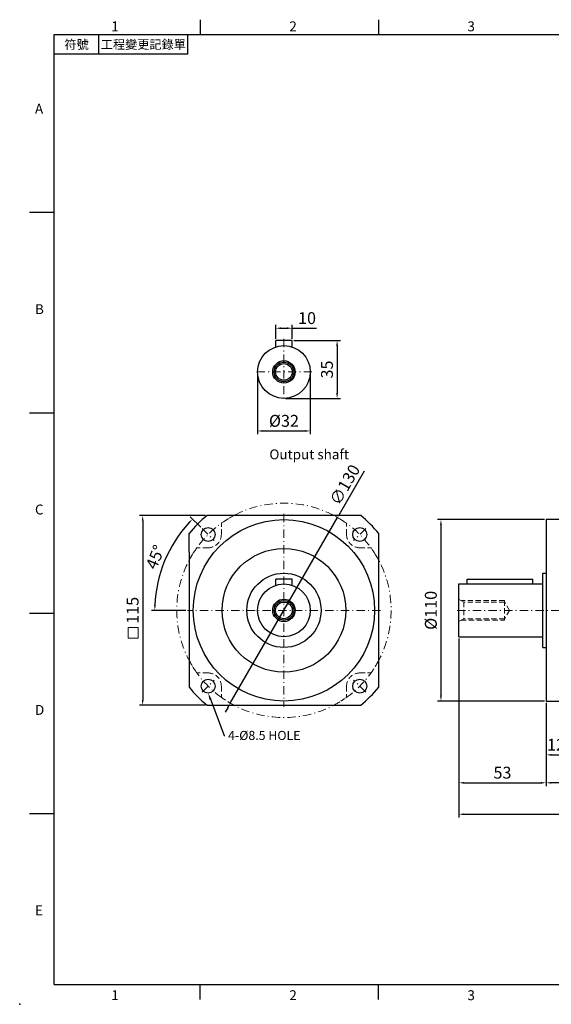
# Model space of a CAD drawing. Units: millimetres. Extents: x 0 to 1842, y 0 to 600.
# Drawn here: x 981 to 1304, y 0 to 597 of the extents above; entities that cross this region are included whole.
import ezdxf
from ezdxf import colors
from ezdxf.entities.mleader import LeaderData, LeaderLine
from ezdxf.enums import TextEntityAlignment as Align
from ezdxf.math import Vec2, Vec3

# ---------------------------------------------------------------- set-up
doc = ezdxf.new("R2010")
doc.units = ezdxf.units.MM
doc.linetypes.add('CENTER2', pattern=[9.5, 5, -2, 0.5, -2])
doc.linetypes.add('HIDDEN2', pattern=[4.7625, 3.175, -1.5875])
doc.layers.add('DIM', color=4, linetype='Continuous')
for name, color, linetype, lineweight in [('中心', 3, 'CENTER2', 18), ('可見 (ISO)', 7, 'Continuous', 30), ('標註', 4, 'Continuous', 18), ('虛線', 1, 'HIDDEN2', 20)]:
    doc.layers.add(name, color=color, linetype=linetype, lineweight=lineweight)
doc.styles.add('ATTDEF', font='txt')
doc.styles.add('mytxt', font='txt.shx', dxfattribs={"bigfont": 'chineset.shx'})
doc.dimstyles.new('X1.6', dxfattribs={"dimscale": 1.6, "dimtxt": 4.5, "dimasz": 2, "dimexe": 1.25, "dimexo": 0.625, "dimgap": 1, "dimtad": 1, "dimdsep": 46, "dimtxsty": 'mytxt', "dimcen": 0, "dimclrd": 4, "dimclre": 4, "dimclrt": 4, "dimazin": 2, "dimtfac": 1, "dimtmove": 0, "dimatfit": 3, "dimfxl": 0, "dimarcsym": 0})

# ---------------------------------------------------------------- blocks, each defined once
blk = doc.blocks.new('*D40')
at = {"layer": 'Defpoints', "color": 0, "linetype": 'ByBlock'}
for p in [(1146.51, 409.93), (1136.51, 402.4), (1146.51, 402.4)]:
    blk.add_point(p, dxfattribs=at)
at = {"layer": '標註', "color": 4, "linetype": 'ByBlock', "lineweight": -2}
for p, q in [((1136.51, 403.4), (1136.51, 411.93)), ((1146.51, 403.4), (1146.51, 411.93)), ((1139.71, 409.93), (1143.31, 409.93)), ((1146.51, 409.93), (1161.31, 409.93))]:
    blk.add_line(p, q, dxfattribs=at)
at = {"layer": '標註', "color": 4, "linetype": 'ByBlock'}
for points in [[(1139.71, 410.47), (1139.71, 409.4), (1136.51, 409.93)], [(1143.31, 410.47), (1143.31, 409.4), (1146.51, 409.93)]]:
    blk.add_solid(points, dxfattribs=at)
at = {"layer": '標註', "color": 4, "linetype": 'ByBlock', "insert": (1155.51, 415.13), "char_height": 7.2, "attachment_point": 5, "style": 'mytxt'}
blk.add_mtext('10', dxfattribs=at)
blk = doc.blocks.new('*D41')
at = {"layer": 'Defpoints', "color": 0, "linetype": 'ByBlock'}
for p in [(1146.51, 402.4), (1141.51, 367.4), (1173.74, 367.4)]:
    blk.add_point(p, dxfattribs=at)
at = {"layer": '標註', "color": 4, "linetype": 'ByBlock', "lineweight": -2}
for p, q in [((1147.51, 402.4), (1175.74, 402.4)), ((1173.74, 399.2), (1173.74, 370.6)), ((1142.51, 367.4), (1175.74, 367.4))]:
    blk.add_line(p, q, dxfattribs=at)
at = {"layer": '標註', "color": 4, "linetype": 'ByBlock'}
for points in [[(1173.2, 399.2), (1174.27, 399.2), (1173.74, 402.4)], [(1173.2, 370.6), (1174.27, 370.6), (1173.74, 367.4)]]:
    blk.add_solid(points, dxfattribs=at)
at = {"layer": '標註', "color": 4, "linetype": 'ByBlock', "insert": (1168.54, 384.9), "char_height": 7.2, "attachment_point": 5, "rotation": 90, "style": 'mytxt'}
blk.add_mtext('35', dxfattribs=at)
blk = doc.blocks.new('*D42')
at = {"layer": 'Defpoints', "color": 0, "linetype": 'ByBlock'}
for p in [(1125.51, 383.4), (1157.51, 383.4), (1157.51, 347.64)]:
    blk.add_point(p, dxfattribs=at)
at = {"layer": '標註', "color": 4, "linetype": 'ByBlock', "lineweight": -2}
for p, q in [((1125.51, 382.4), (1125.51, 345.64)), ((1157.51, 382.4), (1157.51, 345.64)), ((1128.71, 347.64), (1154.31, 347.64))]:
    blk.add_line(p, q, dxfattribs=at)
at = {"layer": '標註', "color": 4, "linetype": 'ByBlock'}
for points in [[(1128.71, 348.17), (1128.71, 347.1), (1125.51, 347.64)], [(1154.31, 348.17), (1154.31, 347.1), (1157.51, 347.64)]]:
    blk.add_solid(points, dxfattribs=at)
at = {"layer": '標註', "color": 4, "linetype": 'ByBlock', "insert": (1141.51, 352.84), "char_height": 7.2, "attachment_point": 5, "style": 'mytxt'}
blk.add_mtext('%%C32', dxfattribs=at)
blk = doc.blocks.new('*D43')
at = {"layer": 'Defpoints', "color": 0, "linetype": 'ByBlock'}
for p in [(1094.93, 296.37), (1055.87, 181.37), (1094.93, 181.37)]:
    blk.add_point(p, dxfattribs=at)
at = {"layer": '標註', "color": 4, "linetype": 'ByBlock', "lineweight": -2}
for p, q in [((1093.93, 296.37), (1053.87, 296.37)), ((1055.87, 293.17), (1055.87, 184.57)), ((1093.93, 181.37), (1053.87, 181.37))]:
    blk.add_line(p, q, dxfattribs=at)
at = {"layer": '標註', "color": 4, "linetype": 'ByBlock'}
for points in [[(1055.34, 293.17), (1056.4, 293.17), (1055.87, 296.37)], [(1055.34, 184.57), (1056.4, 184.57), (1055.87, 181.37)]]:
    blk.add_solid(points, dxfattribs=at)
at = {"layer": '標註', "color": 4, "linetype": 'ByBlock', "insert": (1050.67, 238.88), "char_height": 7.2, "attachment_point": 5, "rotation": 90, "style": 'mytxt'}
blk.add_mtext('115', dxfattribs=at)
blk = doc.blocks.new('*D44')
at = {"layer": 'Defpoints', "color": 0, "linetype": 'ByBlock'}
for p in [(1091.84, 288.55), (1099.26, 281.12), (1073.68, 278.03), (1083.01, 238.87), (1200.01, 238.87)]:
    blk.add_point(p, dxfattribs=at)
at = {"layer": '標註', "color": 4, "linetype": 'ByBlock', "lineweight": -2}
for p, q in [((1091.13, 289.25), (1084.71, 295.67)), ((1082.01, 238.87), (1061.19, 238.87))]:
    blk.add_line(p, q, dxfattribs=at)
blk.add_arc((1141.51, 238.87), 78.32, 137.34105, 177.65895, dxfattribs=at)
at = {"layer": '標註', "color": 4, "linetype": 'ByBlock'}
for points in [[(1083.53, 292.32), (1084.3, 291.58), (1086.13, 294.25)], [(1063.78, 242.06), (1062.72, 242.08), (1063.19, 238.87)]]:
    blk.add_solid(points, dxfattribs=at)
at = {"layer": '標註', "color": 4, "linetype": 'ByBlock', "insert": (1064.34, 270.83), "char_height": 7.2, "attachment_point": 5, "rotation": 67.5, "style": 'mytxt'}
blk.add_mtext('45°', dxfattribs=at)
blk = doc.blocks.new('*D45')
at = {"layer": 'Defpoints', "color": 0, "linetype": 'ByBlock'}
for p in [(1174.03, 295.15), (1108.99, 182.59)]:
    blk.add_point(p, dxfattribs=at)
at = {"layer": '標註', "color": 4, "linetype": 'ByBlock', "lineweight": -2}
for p, q in [((1190.25, 323.2), (1175.63, 297.92)), ((1108.99, 182.59), (1174.03, 295.15)), ((1107.39, 179.82), (1105.78, 177.05))]:
    blk.add_line(p, q, dxfattribs=at)
at = {"layer": '標註', "color": 4, "linetype": 'ByBlock'}
for points in [[(1175.17, 298.19), (1176.1, 297.65), (1174.03, 295.15)], [(1106.92, 180.09), (1107.85, 179.56), (1108.99, 182.59)]]:
    blk.add_solid(points, dxfattribs=at)
at = {"layer": '標註', "color": 4, "linetype": 'ByBlock', "insert": (1179.24, 314.55), "char_height": 7.2, "attachment_point": 5, "rotation": 59.97606, "style": 'mytxt'}
blk.add_mtext('∅130', dxfattribs=at)
blk = doc.blocks.new('*D46')
at = {"layer": 'Defpoints', "color": 0, "linetype": 'ByBlock'}
for p in [(1300.52, 293.87), (1236.71, 183.87), (1300.52, 183.87)]:
    blk.add_point(p, dxfattribs=at)
at = {"layer": '標註', "color": 4, "linetype": 'ByBlock', "lineweight": -2}
for p, q in [((1299.52, 293.87), (1234.71, 293.87)), ((1236.71, 290.67), (1236.71, 187.07)), ((1299.52, 183.87), (1234.71, 183.87))]:
    blk.add_line(p, q, dxfattribs=at)
at = {"layer": '標註', "color": 4, "linetype": 'ByBlock'}
for points in [[(1236.18, 290.67), (1237.24, 290.67), (1236.71, 293.87)], [(1236.18, 187.07), (1237.24, 187.07), (1236.71, 183.87)]]:
    blk.add_solid(points, dxfattribs=at)
at = {"layer": '標註', "color": 4, "linetype": 'ByBlock', "insert": (1231.51, 238.87), "char_height": 7.2, "attachment_point": 5, "rotation": 90, "style": 'mytxt'}
blk.add_mtext('%%C110', dxfattribs=at)
blk = doc.blocks.new('*D29')
at = {"layer": 'Defpoints', "color": 0, "linetype": 'ByBlock'}
for p in [(1300.52, 183.87), (1312.52, 181.37), (1312.52, 151.24)]:
    blk.add_point(p, dxfattribs=at)
at = {"layer": '標註', "color": 4, "linetype": 'ByBlock', "lineweight": -2}
for p, q in [((1300.52, 182.87), (1300.52, 149.24)), ((1312.52, 180.37), (1312.52, 149.24)), ((1303.72, 151.24), (1309.32, 151.24))]:
    blk.add_line(p, q, dxfattribs=at)
at = {"layer": '標註', "color": 4, "linetype": 'ByBlock'}
for points in [[(1303.72, 151.77), (1303.72, 150.71), (1300.52, 151.24)], [(1309.32, 151.77), (1309.32, 150.71), (1312.52, 151.24)]]:
    blk.add_solid(points, dxfattribs=at)
at = {"layer": '標註', "color": 4, "linetype": 'ByBlock', "insert": (1306.52, 156.44), "char_height": 7.2, "attachment_point": 5, "style": 'mytxt'}
blk.add_mtext('12', dxfattribs=at)
blk = doc.blocks.new('*D31')
at = {"layer": 'Defpoints', "color": 0, "linetype": 'ByBlock'}
for p in [(1247.52, 222.87), (1300.52, 183.87), (1300.52, 134.3)]:
    blk.add_point(p, dxfattribs=at)
at = {"layer": '標註', "color": 4, "linetype": 'ByBlock', "lineweight": -2}
for p, q in [((1247.52, 221.87), (1247.52, 132.3)), ((1300.52, 182.87), (1300.52, 132.3)), ((1250.72, 134.3), (1297.32, 134.3))]:
    blk.add_line(p, q, dxfattribs=at)
at = {"layer": '標註', "color": 4, "linetype": 'ByBlock'}
for points in [[(1250.72, 134.84), (1250.72, 133.77), (1247.52, 134.3)], [(1297.32, 134.84), (1297.32, 133.77), (1300.52, 134.3)]]:
    blk.add_solid(points, dxfattribs=at)
at = {"layer": '標註', "color": 4, "linetype": 'ByBlock', "insert": (1274.02, 139.5), "char_height": 7.2, "attachment_point": 5, "style": 'mytxt'}
blk.add_mtext('53', dxfattribs=at)
blk = doc.blocks.new('*D32')
at = {"layer": 'Defpoints', "color": 0, "linetype": 'ByBlock'}
for p in [(1558.02, 241.07), (1300.52, 183.87), (1300.52, 134.3)]:
    blk.add_point(p, dxfattribs=at)
at = {"layer": '標註', "color": 4, "linetype": 'ByBlock', "lineweight": -2}
for p, q in [((1558.02, 240.07), (1558.02, 132.3)), ((1300.52, 182.87), (1300.52, 132.3)), ((1554.82, 134.3), (1303.72, 134.3))]:
    blk.add_line(p, q, dxfattribs=at)
at = {"layer": '標註', "color": 4, "linetype": 'ByBlock'}
for points in [[(1303.72, 134.84), (1303.72, 133.77), (1300.52, 134.3)], [(1554.82, 134.84), (1554.82, 133.77), (1558.02, 134.3)]]:
    blk.add_solid(points, dxfattribs=at)
at = {"layer": '標註', "color": 4, "linetype": 'ByBlock', "insert": (1429.27, 139.5), "char_height": 7.2, "attachment_point": 5, "style": 'mytxt'}
blk.add_mtext('257.5', dxfattribs=at)
blk = doc.blocks.new('*D35')
at = {"layer": 'Defpoints', "color": 0, "linetype": 'ByBlock'}
for p in [(1558.02, 241.07), (1247.52, 222.87), (1558.02, 115.23)]:
    blk.add_point(p, dxfattribs=at)
at = {"layer": '標註', "color": 4, "linetype": 'ByBlock', "lineweight": -2}
for p, q in [((1558.02, 240.07), (1558.02, 113.23)), ((1247.52, 221.87), (1247.52, 113.23)), ((1250.72, 115.23), (1554.82, 115.23))]:
    blk.add_line(p, q, dxfattribs=at)
at = {"layer": '標註', "color": 4, "linetype": 'ByBlock'}
for points in [[(1250.72, 115.76), (1250.72, 114.69), (1247.52, 115.23)], [(1554.82, 115.76), (1554.82, 114.69), (1558.02, 115.23)]]:
    blk.add_solid(points, dxfattribs=at)
at = {"layer": '標註', "color": 4, "linetype": 'ByBlock', "insert": (1402.77, 120.43), "char_height": 7.2, "attachment_point": 5, "style": 'mytxt'}
blk.add_mtext('310.5', dxfattribs=at)
blk = doc.blocks.new('GJA420')
at = {"color": 0}
for p, q in [((29.5, 195), (29.5, 192)), ((65.5, 195), (65.5, 192)), ((0, 192), (275, 192)), ((0, 0), (0, 192)), ((9, 188), (9, 192)), ((27, 188), (27, 192)), ((27, 188), (0, 188)), ((0, 156), (-5, 156)), ((0, 115.5), (-5, 115.5)), ((0, 75), (-5, 75)), ((0, 34.5), (-5, 34.5)), ((0, 0), (275, 0)), ((29.5, -3), (29.5, 0)), ((65.5, -3), (65.5, 0))]:
    blk.add_line(p, q, dxfattribs=at)
blk.add_point((-7, -4), dxfattribs=at)
for s, p in [('1', (11.5, 192.66)), ('2', (47.5, 192.66)), ('3', (83.5, 192.66)), ('A', (-3.91, 176)), ('B', (-3.91, 135.5)), ('C', (-3.91, 95)), ('D', (-3.91, 54.5)), ('E', (-3.91, 14)), ('1', (11.5, -3.16)), ('2', (47.5, -3.16)), ('3', (83.5, -3.16))]:
    blk.add_text(s, height=2, dxfattribs=at).set_placement(p)
at = {"color": 0, "char_height": 1.8, "attachment_point": 5}
for s, insert, width in [('{\\f標楷體|b0|i0|c136|p65;符號}', (4.51, 190), 6), ('{\\fDFKai-SB|b0|i0|c136|p65;工程變更記錄單}', (18, 190), 17.9481)]:
    blk.add_mtext(s, dxfattribs=dict(at, insert=insert, width=width))
at = {"color": 4, "style": 'ATTDEF'}
blk.add_attdef('料號', text='', height=2.5, dxfattribs=at).set_placement((120.5, 3), align=Align.MIDDLE_LEFT)
for tag, p in [('比例', (200.5, 3)), ('版本', (236.5, 3))]:
    blk.add_attdef(tag, text='', height=2.5, dxfattribs=at).set_placement(p, align=Align.MIDDLE_CENTER)

msp = doc.modelspace()

# ---------------------------------------------------------------- linework, layer by layer
at = {"color": 0}
for p, q in [((1146.51, 402.397), (1136.51, 402.397)), ((1136.51, 398.596), (1136.51, 402.397)), ((1146.51, 398.596), (1146.51, 402.397)), ((1146.51, 257.872), (1136.51, 257.872)), ((1136.51, 254.07), (1136.51, 257.872)), ((1146.51, 254.07), (1146.51, 257.872))]:
    msp.add_line(p, q, dxfattribs=at)
for centre, radius in [((1141.51, 383.397), 16), ((1141.51, 383.397), 6.808), ((1141.51, 383.397), 5.931), ((1141.51, 383.397), 5.053), ((1141.51, 238.872), 37.5), ((1141.51, 238.872), 22.5), ((1141.51, 238.872), 16), ((1141.51, 238.872), 6.808), ((1141.51, 238.872), 5.931), ((1141.51, 238.872), 5.053)]:
    msp.add_circle(centre, radius, dxfattribs=at)
at = {"layer": '中心'}
for p, q in [((1141.51, 403.397), (1141.51, 366.397)), ((1158.51, 383.397), (1124.51, 383.397)), ((1141.51, 297.372), (1141.51, 180.372)), ((1091.836, 288.546), (1099.26, 281.121)), ((1191.184, 288.546), (1183.759, 281.121)), ((1200.01, 238.872), (1083.01, 238.872)), ((1246.523, 238.872), (1500.524, 238.872)), ((1091.836, 189.198), (1099.26, 196.622)), ((1191.184, 189.198), (1183.759, 196.622))]:
    msp.add_line(p, q, dxfattribs=at)
msp.add_circle((1141.51, 238.872), 65, dxfattribs=at)
at = {"layer": '可見 (ISO)'}
for p, q in [((1188.09, 296.372), (1094.929, 296.372)), ((1300.523, 293.872), (1300.523, 183.872)), ((1312.523, 293.872), (1300.523, 293.872)), ((1084.01, 274.227), (1084.01, 285.452)), ((1199.01, 192.291), (1199.01, 285.452)), ((1084.01, 274.227), (1084.01, 192.291)), ((1252.523, 254.872), (1252.523, 257.872)), ((1252.523, 257.872), (1292.523, 257.872)), ((1292.523, 254.872), (1292.523, 257.872)), ((1298.523, 216.372), (1298.523, 261.372)), ((1298.523, 261.372), (1300.523, 261.372)), ((1247.523, 222.872), (1247.523, 254.872)), ((1247.523, 254.872), (1298.523, 254.872)), ((1247.523, 222.872), (1298.523, 222.872)), ((1298.523, 216.372), (1300.523, 216.372)), ((1094.929, 181.372), (1188.09, 181.372)), ((1300.523, 183.872), (1312.523, 183.872))]:
    msp.add_line(p, q, dxfattribs=at)
for centre, radius in [((1141.51, 238.872), 55), ((1095.548, 284.834), 4.25), ((1187.472, 284.834), 4.25), ((1095.548, 192.91), 4.25), ((1187.472, 192.91), 4.25)]:
    msp.add_circle(centre, radius, dxfattribs=at)
for start, end in [(129.010827, 140.989173), (39.010827, 50.989173), (219.010827, 230.989173), (309.010827, 320.989173)]:
    msp.add_arc((1141.51, 238.872), 74, start, end, dxfattribs=at)
at = {"layer": '標註', "color": 4, "linetype": 'ByBlock'}
msp.add_lwpolyline([(1047.141, 228.474), (1053.17, 228.474), (1053.17, 221.92), (1047.141, 221.92)], close=True, dxfattribs=at)
at = {"layer": '虛線'}
for p, q in [((1103.548, 284.834), (1103.548, 291.634)), ((1179.472, 284.872), (1179.472, 291.634)), ((1095.51, 276.834), (1088.747, 276.834)), ((1187.472, 276.834), (1194.272, 276.834)), ((1250.564, 243.925), (1247.523, 245.68)), ((1275.191, 244.872), (1248.923, 244.872)), ((1275.191, 244.872), (1275.191, 232.872)), ((1250.564, 243.925), (1250.564, 233.819)), ((1275.191, 243.925), (1250.564, 243.925)), ((1278.228, 238.872), (1275.191, 243.925)), ((1278.228, 238.872), (1275.191, 233.819)), ((1250.564, 233.819), (1247.523, 232.063)), ((1248.923, 232.872), (1275.191, 232.872)), ((1275.191, 233.819), (1250.564, 233.819)), ((1095.548, 200.91), (1088.747, 200.91)), ((1187.51, 200.91), (1194.272, 200.91)), ((1103.548, 192.872), (1103.548, 186.109)), ((1179.472, 192.91), (1179.472, 186.109))]:
    msp.add_line(p, q, dxfattribs=at)
for centre, radius, start, end in [((1141.51, 238.872), 65, 117.795772, 125.734483), ((1141.51, 238.872), 65, 54.265418, 62.5), ((1095.548, 284.834), 8, 269.72742, 0), ((1187.472, 284.834), 8, 179.72742, 270), ((1141.51, 238.872), 65, 144.265418, 152.204228), ((1141.51, 238.872), 65, 27.795772, 35.734483), ((1141.51, 238.872), 65, 207.795772, 215.734483), ((1141.51, 238.872), 65, 324.265418, 332.204228), ((1095.548, 192.91), 8, 359.72742, 90), ((1187.472, 192.91), 8, 89.72742, 180), ((1141.51, 238.872), 65, 234.265418, 242.204228), ((1141.51, 238.872), 65, 297.795772, 305.734483)]:
    msp.add_arc(centre, radius, start, end, dxfattribs=at)

# ---------------------------------------------------------------- block references
at = {"layer": 'DIM', "color": 3, "xscale": 3, "yscale": 3, "zscale": 3}
msp.add_blockref('GJA420', (1002.266, 12), dxfattribs=at)

# ---------------------------------------------------------------- texts
at = {"layer": '標註', "insert": (1180.923, 328.571), "char_height": 6, "width": 135.0656, "attachment_point": 9, "style": 'mytxt'}
msp.add_mtext('Output shaft', dxfattribs=at)

# ---------------------------------------------------------------- dimensions: what is measured, and where the dimension line sits
at = {"layer": '標註', "color": 4, "linetype": 'ByBlock'}
for base, p1, p2, picture, middle in [((1146.51, 409.934), (1136.51, 402.397), (1146.51, 402.397), '*D40', (1155.51, 415.134)), ((1558.024, 115.228), (1247.523, 222.872), (1558.024, 241.072), '*D35', (1402.774, 120.428)), ((1300.523, 134.302), (1558.024, 241.072), (1300.523, 183.872), '*D32', (1429.274, 139.502)), ((1300.523, 134.302), (1247.523, 222.872), (1300.523, 183.872), '*D31', (1274.023, 139.502))]:
    dim = msp.add_linear_dim(base=base, p1=p1, p2=p2, dimstyle='X1.6', dxfattribs=at)
    dim.commit()
    dim.dimension.update_dxf_attribs({"geometry": picture, "text_midpoint": middle})
dim = msp.add_linear_dim(base=(1173.737, 367.397), p1=(1146.51, 402.397), p2=(1141.51, 367.397), angle=90, dimstyle='X1.6', dxfattribs=at)
dim.commit()
dim.dimension.update_dxf_attribs({"geometry": '*D41', "text_midpoint": (1168.537, 384.897)})
dim = msp.add_linear_dim(base=(1157.51, 347.635), p1=(1125.51, 383.397), p2=(1157.51, 383.397), text='%%C<>', dimstyle='X1.6', dxfattribs=at)
dim.commit()
dim.dimension.update_dxf_attribs({"geometry": '*D42', "text_midpoint": (1141.51, 352.835)})
dim = msp.add_diameter_dim_2p(p1=(1108.986, 182.594), p2=(1174.033, 295.15), dimstyle='X1.6', dxfattribs=at)
dim.commit()
dim.dimension.update_dxf_attribs({"geometry": '*D45', "text_midpoint": (1179.238, 314.549)})
dim = msp.add_linear_dim(base=(1055.871, 181.372), p1=(1094.929, 296.372), p2=(1094.929, 181.372), angle=90, dimstyle='X1.6', dxfattribs=at)
dim.commit()
dim.dimension.update_dxf_attribs({"geometry": '*D43', "text_midpoint": (1055.871, 238.878), "dimtype": 160})
dim = msp.add_angular_dim_2l(base=(1073.68, 278.034), line1=((1091.836, 288.546), (1099.26, 281.121)), line2=((1200.01, 238.872), (1083.01, 238.872)), dimstyle='X1.6', dxfattribs=at)
dim.commit()
dim.dimension.update_dxf_attribs({"geometry": '*D44', "text_midpoint": (1064.344, 270.835)})
dim = msp.add_linear_dim(base=(1236.711, 183.872), p1=(1300.523, 293.872), p2=(1300.523, 183.872), angle=90, text='%%C<>', dimstyle='X1.6', dxfattribs=at)
dim.commit()
dim.dimension.update_dxf_attribs({"geometry": '*D46', "text_midpoint": (1231.511, 238.872)})
dim = msp.add_linear_dim(base=(1312.523, 151.24), p1=(1300.523, 183.872), p2=(1312.523, 181.372), dimstyle='X1.6', dxfattribs=at)
dim.commit()
dim.dimension.update_dxf_attribs({"geometry": '*D29', "text_midpoint": (1306.523, 151.24), "dimtype": 160})

# ---------------------------------------------------------------- leaders
at = {"layer": '標註'}
ml = msp.add_multileader_mtext('Standard', dxfattribs=at)
ml.set_content('{\\Ftxt|c136;4-%%C8.5 HOLE}', color=256)
ml.set_leader_properties()
ml.build(insert=Vec2(0, 0))
ml.multileader.update_dxf_attribs({"text_right_attachment_type": 6, "dogleg_length": 0.36})
ctx = ml.context
ctx.base_point, ctx.char_height, ctx.plane_origin = Vec3(1105.615, 163.028), 5.5, Vec3(1078.743, 162.121)
ctx.right_attachment = 6
notes = []
notes.append((ctx, [(0, (1, 1, 0), (1105.255, 163.028), (1, 0), 0.36, [(0, [(1095.548, 188.66)], 0, [])])]))
ctx.mtext.insert, ctx.mtext.flow_direction = Vec3(1107.615, 165.778), 5
for ctx, leaders in notes:
    for number, flags, end, landing, length, lines in leaders:
        leader = LeaderData()
        leader.index, (leader.has_last_leader_line, leader.has_dogleg_vector, leader.attachment_direction) = number, flags
        leader.last_leader_point, leader.dogleg_vector, leader.dogleg_length = Vec3(end), Vec3(landing), length
        for number, points, colour, breaks in lines:
            line = LeaderLine()
            line.index, line.vertices, line.color, line.breaks = number, Vec3.list(points), colors.encode_raw_color(colour), breaks
            leader.lines.append(line)
        ctx.leaders.append(leader)

doc.saveas('drawing.dxf')
